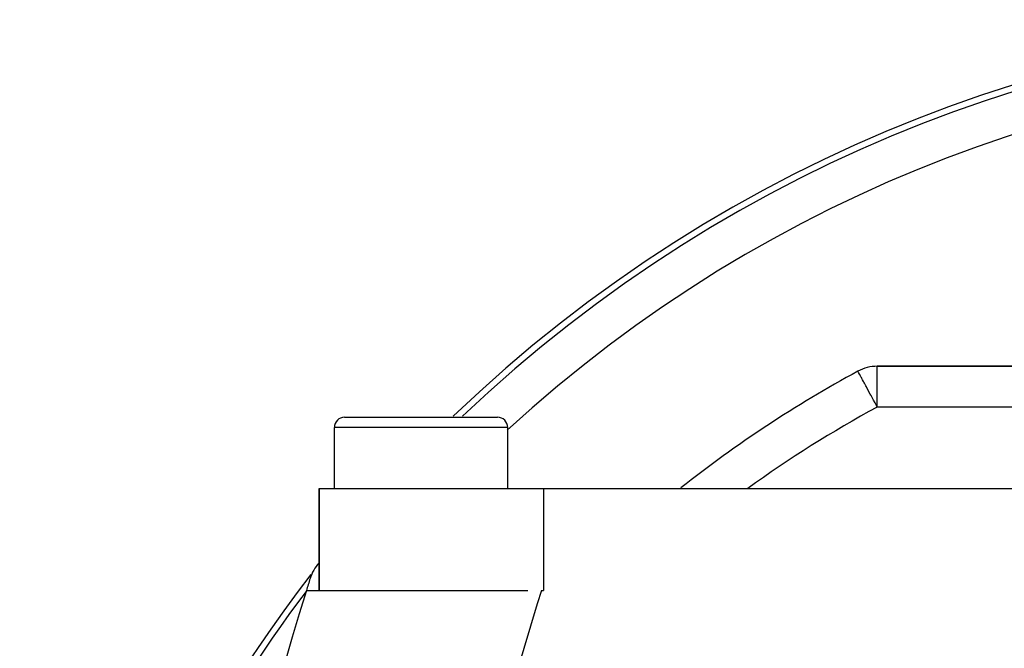
# Model space of a CAD drawing. Extents: x 24 to 816, y -336 to 283.
# Drawn here: x 261 to 309, y 16 to 47 of the extents above; entities that cross this region are included whole.
import ezdxf

# ---------------------------------------------------------------- set-up
doc = ezdxf.new("R2010")
doc.units = 0
doc.linetypes.add('DASHED', pattern=[11.05, 8.7, -2.35])
doc.layers.get('0').update_dxf_attribs({"linetype": 'CONTINUOUS'})
doc.layers.add('NEVIDI', color=4, linetype='DASHED')

msp = doc.modelspace()

# ---------------------------------------------------------------- linework, layer by layer
at = {"color": 2}
for p, q in [((358.192296, 29.582852), (302.947387, 29.582852)), ((302.947387, 29.582852), (358.192296, 29.582852)), ((301.99548, 29.34038), (301.994888, 29.341472)), ((276.819842, 27.082852), (284.319842, 27.082852)), ((276.319842, 23.582852), (276.319842, 26.582852)), ((276.319842, 23.582852), (276.319842, 26.582852)), ((284.819842, 23.582852), (284.819842, 26.582852)), ((284.819842, 23.582852), (284.819842, 26.582852)), ((275.569842, 18.582852), (275.569842, 23.582852)), ((275.569842, 23.582852), (286.569842, 23.582852)), ((275.569842, 23.582852), (275.569842, 18.582852)), ((286.569842, 23.582852), (374.569842, 23.582852)), ((274.948027, 18.582852), (285.8133, 18.582852)), ((286.475823, 18.582852), (286.569842, 18.582852))]:
    msp.add_line(p, q, dxfattribs=at)
for centre, radius, start, end in [((330.569842, -23.417148), 70, 46.236855, 133.763145), ((302.947387, 27.582852), 2, 90, 118.440718), ((330.569842, -23.417148), 60, 118.440718, 128.387102), ((276.819842, 26.582852), 0.5, 90, 180), ((284.319842, 26.582852), 0.5, 0, 90), ((277.040815, 18.582852), 2, 137.34837, 162.809159), ((330.569842, -23.417148), 70, 142.324749, 171.158469), ((561.72785, -69.49264), 300, 162.809159, 162.927295), ((561.72785, -69.49264), 300, 162.927291, 170.233721)]:
    msp.add_arc(centre, radius, start, end, dxfattribs=at)
at = {"layer": 'NEVIDI', "color": 7, "linetype": 'CONTINUOUS'}
for p, q in [((302.947387, 27.582852), (302.947387, 29.582852)), ((301.996434, 29.338618), (301.99548, 29.34038)), ((302.001529, 29.329211), (301.996434, 29.338618)), ((302.00315, 29.32622), (302.001529, 29.329211)), ((302.008542, 29.316263), (302.00315, 29.32622)), ((302.011002, 29.311722), (302.008542, 29.316263)), ((302.025988, 29.284053), (302.011002, 29.311722)), ((302.038497, 29.260957), (302.025988, 29.284053)), ((302.048051, 29.243318), (302.038497, 29.260957)), ((302.076777, 29.190279), (302.048051, 29.243318)), ((302.079513, 29.185227), (302.076777, 29.190279)), ((302.084808, 29.175452), (302.079513, 29.185227)), ((302.124011, 29.10307), (302.084808, 29.175452)), ((302.146646, 29.061279), (302.124011, 29.10307)), ((302.166122, 29.025321), (302.146646, 29.061279)), ((302.188075, 28.984787), (302.166122, 29.025321)), ((302.222903, 28.920483), (302.188075, 28.984787)), ((302.267981, 28.837255), (302.222903, 28.920483)), ((302.282059, 28.811262), (302.267981, 28.837255)), ((302.3122, 28.755613), (302.282059, 28.811262)), ((302.380776, 28.628999), (302.3122, 28.755613)), ((302.412924, 28.569643), (302.380776, 28.628999)), ((302.417298, 28.561568), (302.412924, 28.569643)), ((302.502856, 28.4036), (302.417298, 28.561568)), ((302.523296, 28.365861), (302.502856, 28.4036)), ((302.602924, 28.218842), (302.523296, 28.365861)), ((302.632032, 28.165098), (302.602924, 28.218842)), ((302.6412, 28.148173), (302.632032, 28.165098)), ((302.764707, 27.920138), (302.6412, 28.148173)), ((302.766438, 27.916941), (302.764707, 27.920138)), ((302.835883, 27.788724), (302.766438, 27.916941)), ((302.891495, 27.686047), (302.835883, 27.788724)), ((302.903697, 27.663517), (302.891495, 27.686047)), ((302.947387, 27.582852), (302.903697, 27.663517)), ((348.569842, 27.582852), (302.947387, 27.582852)), ((284.819842, 26.582852), (276.319842, 26.582852)), ((286.569842, 23.582852), (286.569842, 18.582852)), ((286.475822, 18.582852), (286.266461, 17.925945)), ((286.266461, 17.925945), (283.678417, 9.309818))]:
    msp.add_line(p, q, dxfattribs=at)
for radius, start, end in [(69.683276, 46.504634, 133.495366), (67.684494, 47.444998, 132.555002), (58, 118.440718, 125.855567), (69.683276, 142.976875, 180)]:
    msp.add_arc((330.569842, -23.417148), radius, start, end, dxfattribs=at)

doc.saveas('drawing.dxf')
